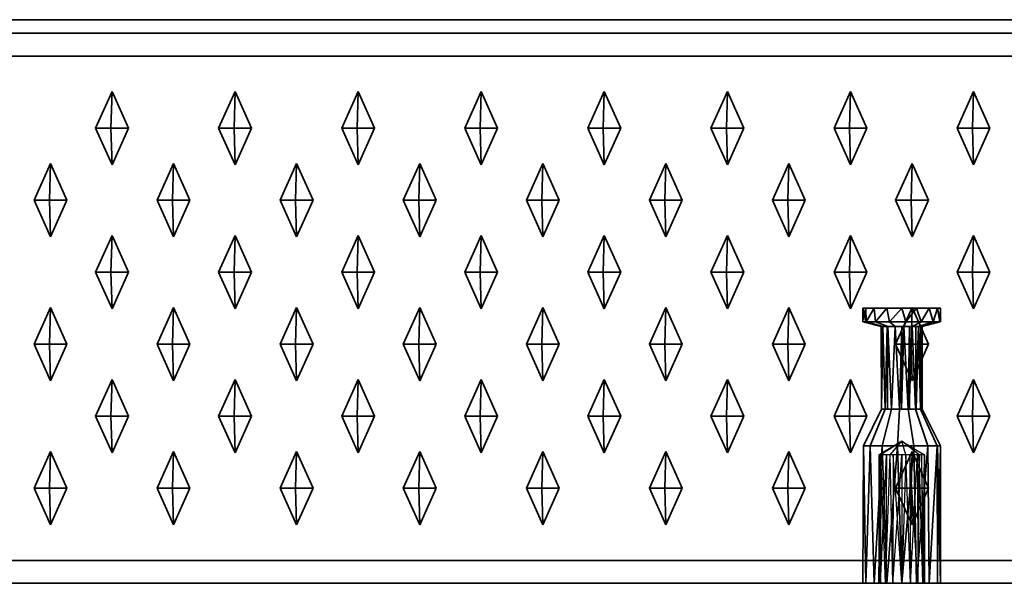
# Model space of a CAD drawing. Units: metres. Extents: x -1.98 to 0.02, y -1 to 0.
# Drawn here: x -0.42 to -0.21, y -1 to -0.88 of the extents above; entities that cross this region are included whole.
import ezdxf

# ---------------------------------------------------------------- set-up
doc = ezdxf.new("R2010")
doc.units = ezdxf.units.M
doc.linetypes.add('AUSGEZOGEN', pattern=[0])
doc.linetypes.add('STRICHLINIE_S4', pattern=[0.165, 0.125, -0.04])
doc.layers.add('Standard', color=7, linetype='AUSGEZOGEN', lineweight=13)

msp = doc.modelspace()

# ---------------------------------------------------------------- linework, layer by layer
at = {"layer": 'Standard', "color": 7, "linetype": 'AUSGEZOGEN', "lineweight": 35, "transparency": 33554687}
for p, q in [((-1.97, -0.87707), (0.01, -0.87707)), ((-1.975, -0.88), (0.015, -0.88)), ((0.015, -0.885), (-1.975, -0.885)), ((-0.40238, -0.89275), (-0.40596, -0.90075)), ((-0.40238, -0.89275), (-0.4026, -0.90075)), ((-0.3988, -0.90075), (-0.40238, -0.89275)), ((-0.37551, -0.89275), (-0.3791, -0.90075)), ((-0.37551, -0.89275), (-0.37573, -0.90075)), ((-0.37193, -0.90075), (-0.37551, -0.89275)), ((-0.34865, -0.89275), (-0.35223, -0.90075)), ((-0.34865, -0.89275), (-0.34887, -0.90075)), ((-0.34507, -0.90075), (-0.34865, -0.89275)), ((-0.32178, -0.89275), (-0.32537, -0.90075)), ((-0.32178, -0.89275), (-0.322, -0.90075)), ((-0.3182, -0.90075), (-0.32178, -0.89275)), ((-0.29492, -0.89275), (-0.2985, -0.90075)), ((-0.29492, -0.89275), (-0.29514, -0.90075)), ((-0.29133, -0.90075), (-0.29492, -0.89275)), ((-0.26805, -0.89275), (-0.27163, -0.90075)), ((-0.26805, -0.89275), (-0.26827, -0.90075)), ((-0.26447, -0.90075), (-0.26805, -0.89275)), ((-0.24118, -0.89275), (-0.24477, -0.90075)), ((-0.24118, -0.89275), (-0.2414, -0.90075)), ((-0.2376, -0.90075), (-0.24118, -0.89275)), ((-0.21432, -0.89275), (-0.2179, -0.90075)), ((-0.21432, -0.89275), (-0.21454, -0.90075)), ((-0.21074, -0.90075), (-0.21432, -0.89275)), ((-0.40596, -0.90075), (-0.40238, -0.90875)), ((-0.4026, -0.90075), (-0.40596, -0.90075)), ((-0.40238, -0.90875), (-0.4026, -0.90075)), ((-0.3988, -0.90075), (-0.4026, -0.90075)), ((-0.40238, -0.90875), (-0.3988, -0.90075)), ((-0.3791, -0.90075), (-0.37551, -0.90875)), ((-0.37573, -0.90075), (-0.3791, -0.90075)), ((-0.37551, -0.90875), (-0.37573, -0.90075)), ((-0.37193, -0.90075), (-0.37573, -0.90075)), ((-0.37551, -0.90875), (-0.37193, -0.90075)), ((-0.35223, -0.90075), (-0.34865, -0.90875)), ((-0.34887, -0.90075), (-0.35223, -0.90075)), ((-0.34865, -0.90875), (-0.34887, -0.90075)), ((-0.34507, -0.90075), (-0.34887, -0.90075)), ((-0.34865, -0.90875), (-0.34507, -0.90075)), ((-0.32537, -0.90075), (-0.32178, -0.90875)), ((-0.322, -0.90075), (-0.32537, -0.90075)), ((-0.3182, -0.90075), (-0.322, -0.90075)), ((-0.32178, -0.90875), (-0.322, -0.90075)), ((-0.32178, -0.90875), (-0.3182, -0.90075)), ((-0.2985, -0.90075), (-0.29492, -0.90875)), ((-0.29514, -0.90075), (-0.2985, -0.90075)), ((-0.29492, -0.90875), (-0.29514, -0.90075)), ((-0.29133, -0.90075), (-0.29514, -0.90075)), ((-0.29492, -0.90875), (-0.29133, -0.90075)), ((-0.27163, -0.90075), (-0.26805, -0.90875)), ((-0.26827, -0.90075), (-0.27163, -0.90075)), ((-0.26447, -0.90075), (-0.26827, -0.90075)), ((-0.26805, -0.90875), (-0.26827, -0.90075)), ((-0.26805, -0.90875), (-0.26447, -0.90075)), ((-0.24477, -0.90075), (-0.24118, -0.90875)), ((-0.2414, -0.90075), (-0.24477, -0.90075)), ((-0.2376, -0.90075), (-0.2414, -0.90075)), ((-0.24118, -0.90875), (-0.2414, -0.90075)), ((-0.24118, -0.90875), (-0.2376, -0.90075)), ((-0.2179, -0.90075), (-0.21432, -0.90875)), ((-0.21454, -0.90075), (-0.2179, -0.90075)), ((-0.21432, -0.90875), (-0.21454, -0.90075)), ((-0.21074, -0.90075), (-0.21454, -0.90075)), ((-0.21432, -0.90875), (-0.21074, -0.90075)), ((-0.41581, -0.90845), (-0.4194, -0.91645)), ((-0.41581, -0.90845), (-0.41603, -0.91645)), ((-0.41223, -0.91645), (-0.41581, -0.90845)), ((-0.38895, -0.90845), (-0.39253, -0.91645)), ((-0.38895, -0.90845), (-0.38917, -0.91645)), ((-0.38537, -0.91645), (-0.38895, -0.90845)), ((-0.36208, -0.90845), (-0.36566, -0.91645)), ((-0.36208, -0.90845), (-0.3623, -0.91645)), ((-0.3585, -0.91645), (-0.36208, -0.90845)), ((-0.33522, -0.90845), (-0.3388, -0.91645)), ((-0.33522, -0.90845), (-0.33543, -0.91645)), ((-0.33163, -0.91645), (-0.33522, -0.90845)), ((-0.30835, -0.90845), (-0.31193, -0.91645)), ((-0.30835, -0.90845), (-0.30857, -0.91645)), ((-0.30477, -0.91645), (-0.30835, -0.90845)), ((-0.28148, -0.90845), (-0.28507, -0.91645)), ((-0.28148, -0.90845), (-0.2817, -0.91645)), ((-0.2779, -0.91645), (-0.28148, -0.90845)), ((-0.25462, -0.90845), (-0.2582, -0.91645)), ((-0.25462, -0.90845), (-0.25484, -0.91645)), ((-0.25104, -0.91645), (-0.25462, -0.90845)), ((-0.22775, -0.90845), (-0.23133, -0.91645)), ((-0.22775, -0.90845), (-0.22797, -0.91645)), ((-0.22417, -0.91645), (-0.22775, -0.90845)), ((-0.4194, -0.91645), (-0.41581, -0.92445)), ((-0.41603, -0.91645), (-0.4194, -0.91645)), ((-0.41223, -0.91645), (-0.41603, -0.91645)), ((-0.41581, -0.92445), (-0.41603, -0.91645)), ((-0.41581, -0.92445), (-0.41223, -0.91645)), ((-0.39253, -0.91645), (-0.38895, -0.92445)), ((-0.38917, -0.91645), (-0.39253, -0.91645)), ((-0.38895, -0.92445), (-0.38917, -0.91645)), ((-0.38537, -0.91645), (-0.38917, -0.91645)), ((-0.38895, -0.92445), (-0.38537, -0.91645)), ((-0.36566, -0.91645), (-0.36208, -0.92445)), ((-0.3623, -0.91645), (-0.36566, -0.91645)), ((-0.36208, -0.92445), (-0.3623, -0.91645)), ((-0.3585, -0.91645), (-0.3623, -0.91645)), ((-0.36208, -0.92445), (-0.3585, -0.91645)), ((-0.3388, -0.91645), (-0.33522, -0.92445)), ((-0.33543, -0.91645), (-0.3388, -0.91645)), ((-0.33522, -0.92445), (-0.33543, -0.91645)), ((-0.33163, -0.91645), (-0.33543, -0.91645)), ((-0.33522, -0.92445), (-0.33163, -0.91645)), ((-0.31193, -0.91645), (-0.30835, -0.92445)), ((-0.30857, -0.91645), (-0.31193, -0.91645)), ((-0.30835, -0.92445), (-0.30857, -0.91645)), ((-0.30477, -0.91645), (-0.30857, -0.91645)), ((-0.30835, -0.92445), (-0.30477, -0.91645)), ((-0.28507, -0.91645), (-0.28148, -0.92445)), ((-0.2817, -0.91645), (-0.28507, -0.91645)), ((-0.28148, -0.92445), (-0.2817, -0.91645)), ((-0.2779, -0.91645), (-0.2817, -0.91645)), ((-0.28148, -0.92445), (-0.2779, -0.91645)), ((-0.2582, -0.91645), (-0.25462, -0.92445)), ((-0.25484, -0.91645), (-0.2582, -0.91645)), ((-0.25462, -0.92445), (-0.25484, -0.91645)), ((-0.25104, -0.91645), (-0.25484, -0.91645)), ((-0.25462, -0.92445), (-0.25104, -0.91645)), ((-0.23133, -0.91645), (-0.22775, -0.92445)), ((-0.22797, -0.91645), (-0.23133, -0.91645)), ((-0.22417, -0.91645), (-0.22797, -0.91645)), ((-0.22775, -0.92445), (-0.22797, -0.91645)), ((-0.22775, -0.92445), (-0.22417, -0.91645)), ((-0.40238, -0.92415), (-0.40596, -0.93215)), ((-0.40238, -0.92415), (-0.4026, -0.93215)), ((-0.3988, -0.93215), (-0.40238, -0.92415)), ((-0.37551, -0.92415), (-0.3791, -0.93215)), ((-0.37551, -0.92415), (-0.37573, -0.93215)), ((-0.37193, -0.93215), (-0.37551, -0.92415)), ((-0.34865, -0.92415), (-0.35223, -0.93215)), ((-0.34865, -0.92415), (-0.34887, -0.93215)), ((-0.34507, -0.93215), (-0.34865, -0.92415)), ((-0.32178, -0.92415), (-0.32537, -0.93215)), ((-0.32178, -0.92415), (-0.322, -0.93215)), ((-0.3182, -0.93215), (-0.32178, -0.92415)), ((-0.29492, -0.92415), (-0.2985, -0.93215)), ((-0.29492, -0.92415), (-0.29514, -0.93215)), ((-0.29133, -0.93215), (-0.29492, -0.92415)), ((-0.26805, -0.92415), (-0.27163, -0.93215)), ((-0.26805, -0.92415), (-0.26827, -0.93215)), ((-0.26447, -0.93215), (-0.26805, -0.92415)), ((-0.24118, -0.92415), (-0.24477, -0.93215)), ((-0.24118, -0.92415), (-0.2414, -0.93215)), ((-0.2376, -0.93215), (-0.24118, -0.92415)), ((-0.21432, -0.92415), (-0.2179, -0.93215)), ((-0.21432, -0.92415), (-0.21454, -0.93215)), ((-0.21074, -0.93215), (-0.21432, -0.92415)), ((-0.40596, -0.93215), (-0.40238, -0.94015)), ((-0.4026, -0.93215), (-0.40596, -0.93215)), ((-0.40238, -0.94015), (-0.4026, -0.93215)), ((-0.3988, -0.93215), (-0.4026, -0.93215)), ((-0.40238, -0.94015), (-0.3988, -0.93215)), ((-0.3791, -0.93215), (-0.37551, -0.94015)), ((-0.37573, -0.93215), (-0.3791, -0.93215)), ((-0.37193, -0.93215), (-0.37573, -0.93215)), ((-0.37551, -0.94015), (-0.37573, -0.93215)), ((-0.37551, -0.94015), (-0.37193, -0.93215)), ((-0.35223, -0.93215), (-0.34865, -0.94015)), ((-0.34887, -0.93215), (-0.35223, -0.93215)), ((-0.34865, -0.94015), (-0.34887, -0.93215)), ((-0.34507, -0.93215), (-0.34887, -0.93215)), ((-0.34865, -0.94015), (-0.34507, -0.93215)), ((-0.32537, -0.93215), (-0.32178, -0.94015)), ((-0.322, -0.93215), (-0.32537, -0.93215)), ((-0.32178, -0.94015), (-0.322, -0.93215)), ((-0.3182, -0.93215), (-0.322, -0.93215)), ((-0.32178, -0.94015), (-0.3182, -0.93215)), ((-0.2985, -0.93215), (-0.29492, -0.94015)), ((-0.29514, -0.93215), (-0.2985, -0.93215)), ((-0.29492, -0.94015), (-0.29514, -0.93215)), ((-0.29133, -0.93215), (-0.29514, -0.93215)), ((-0.29492, -0.94015), (-0.29133, -0.93215)), ((-0.27163, -0.93215), (-0.26805, -0.94015)), ((-0.26827, -0.93215), (-0.27163, -0.93215)), ((-0.26805, -0.94015), (-0.26827, -0.93215)), ((-0.26447, -0.93215), (-0.26827, -0.93215)), ((-0.26805, -0.94015), (-0.26447, -0.93215)), ((-0.24477, -0.93215), (-0.24118, -0.94015)), ((-0.2414, -0.93215), (-0.24477, -0.93215)), ((-0.24118, -0.94015), (-0.2414, -0.93215)), ((-0.2376, -0.93215), (-0.2414, -0.93215)), ((-0.24118, -0.94015), (-0.2376, -0.93215)), ((-0.2179, -0.93215), (-0.21432, -0.94015)), ((-0.21454, -0.93215), (-0.2179, -0.93215)), ((-0.21432, -0.94015), (-0.21454, -0.93215)), ((-0.21074, -0.93215), (-0.21454, -0.93215)), ((-0.21432, -0.94015), (-0.21074, -0.93215)), ((-0.41581, -0.93985), (-0.4194, -0.94785)), ((-0.41581, -0.93985), (-0.41603, -0.94785)), ((-0.41223, -0.94785), (-0.41581, -0.93985)), ((-0.38895, -0.93985), (-0.39253, -0.94785)), ((-0.38895, -0.93985), (-0.38917, -0.94785)), ((-0.38537, -0.94785), (-0.38895, -0.93985)), ((-0.36208, -0.93985), (-0.36566, -0.94785)), ((-0.36208, -0.93985), (-0.3623, -0.94785)), ((-0.3585, -0.94785), (-0.36208, -0.93985)), ((-0.33522, -0.93985), (-0.3388, -0.94785)), ((-0.33522, -0.93985), (-0.33543, -0.94785)), ((-0.33163, -0.94785), (-0.33522, -0.93985)), ((-0.30835, -0.93985), (-0.31193, -0.94785)), ((-0.30835, -0.93985), (-0.30857, -0.94785)), ((-0.30477, -0.94785), (-0.30835, -0.93985)), ((-0.28148, -0.93985), (-0.28507, -0.94785)), ((-0.28148, -0.93985), (-0.2817, -0.94785)), ((-0.2779, -0.94785), (-0.28148, -0.93985)), ((-0.25462, -0.93985), (-0.2582, -0.94785)), ((-0.25462, -0.93985), (-0.25484, -0.94785)), ((-0.25104, -0.94785), (-0.25462, -0.93985)), ((-0.2385, -0.94), (-0.2385, -0.943)), ((-0.23785, -0.94), (-0.2385, -0.94)), ((-0.23781, -0.943), (-0.2385, -0.94)), ((-0.23781, -0.943), (-0.23785, -0.94)), ((-0.23777, -0.943), (-0.23785, -0.94)), ((-0.23601, -0.94), (-0.23785, -0.94)), ((-0.23777, -0.943), (-0.23601, -0.94)), ((-0.23569, -0.943), (-0.23601, -0.94)), ((-0.23325, -0.94), (-0.23601, -0.94)), ((-0.23569, -0.943), (-0.23325, -0.94)), ((-0.23263, -0.943), (-0.23325, -0.94)), ((-0.23, -0.94), (-0.23325, -0.94)), ((-0.23263, -0.943), (-0.23, -0.94)), ((-0.22775, -0.93985), (-0.23133, -0.94785)), ((-0.22911, -0.943), (-0.23, -0.94)), ((-0.22675, -0.94), (-0.23, -0.94)), ((-0.22911, -0.943), (-0.22675, -0.94)), ((-0.22775, -0.93985), (-0.22797, -0.94785)), ((-0.22417, -0.94785), (-0.22775, -0.93985)), ((-0.22575, -0.943), (-0.22675, -0.94)), ((-0.22399, -0.94), (-0.22675, -0.94)), ((-0.22575, -0.943), (-0.22399, -0.94)), ((-0.22312, -0.943), (-0.22399, -0.94)), ((-0.22215, -0.94), (-0.22399, -0.94)), ((-0.22312, -0.943), (-0.22215, -0.94)), ((-0.22169, -0.943), (-0.22215, -0.94)), ((-0.2215, -0.94), (-0.22215, -0.94)), ((-0.2215, -0.94), (-0.22169, -0.943)), ((-0.2215, -0.943), (-0.2215, -0.94)), ((-0.23781, -0.943), (-0.2385, -0.943)), ((-0.2385, -0.943), (-0.2345, -0.944)), ((-0.23777, -0.943), (-0.23781, -0.943)), ((-0.23569, -0.943), (-0.23777, -0.943)), ((-0.23411, -0.944), (-0.23777, -0.943)), ((-0.23301, -0.944), (-0.23569, -0.943)), ((-0.23263, -0.943), (-0.23569, -0.943)), ((-0.23139, -0.944), (-0.23263, -0.943)), ((-0.22911, -0.943), (-0.23263, -0.943)), ((-0.22953, -0.944), (-0.22911, -0.943)), ((-0.22575, -0.943), (-0.22911, -0.943)), ((-0.22775, -0.944), (-0.22575, -0.943)), ((-0.22636, -0.944), (-0.22312, -0.943)), ((-0.22312, -0.943), (-0.22575, -0.943)), ((-0.2256, -0.944), (-0.22169, -0.943)), ((-0.2215, -0.943), (-0.2255, -0.944)), ((-0.22169, -0.943), (-0.22312, -0.943)), ((-0.2215, -0.943), (-0.22169, -0.943)), ((-0.2344, -0.962), (-0.2345, -0.944)), ((-0.23411, -0.944), (-0.2345, -0.944)), ((-0.23411, -0.944), (-0.2344, -0.962)), ((-0.23364, -0.962), (-0.23411, -0.944)), ((-0.23315, -0.944), (-0.23411, -0.944)), ((-0.23315, -0.944), (-0.23364, -0.962)), ((-0.23315, -0.944), (-0.23312, -0.962)), ((-0.23301, -0.944), (-0.23315, -0.944)), ((-0.23312, -0.962), (-0.23301, -0.944)), ((-0.23225, -0.962), (-0.23301, -0.944)), ((-0.23139, -0.944), (-0.23301, -0.944)), ((-0.23139, -0.944), (-0.23225, -0.962)), ((-0.23047, -0.962), (-0.23139, -0.944)), ((-0.22999, -0.944), (-0.23139, -0.944)), ((-0.22999, -0.944), (-0.23047, -0.962)), ((-0.22999, -0.944), (-0.23001, -0.962)), ((-0.23001, -0.962), (-0.22953, -0.944)), ((-0.22953, -0.944), (-0.22999, -0.944)), ((-0.22953, -0.944), (-0.22861, -0.962)), ((-0.22775, -0.944), (-0.22953, -0.944)), ((-0.22861, -0.962), (-0.22775, -0.944)), ((-0.22775, -0.944), (-0.22699, -0.962)), ((-0.22688, -0.944), (-0.22775, -0.944)), ((-0.22688, -0.944), (-0.22699, -0.962)), ((-0.22685, -0.962), (-0.22688, -0.944)), ((-0.22636, -0.944), (-0.22688, -0.944)), ((-0.22685, -0.962), (-0.22636, -0.944)), ((-0.22593, -0.944), (-0.22636, -0.944)), ((-0.22589, -0.962), (-0.22636, -0.944)), ((-0.22593, -0.944), (-0.22589, -0.962)), ((-0.22586, -0.962), (-0.22593, -0.944)), ((-0.2256, -0.944), (-0.22593, -0.944)), ((-0.22586, -0.962), (-0.2256, -0.944)), ((-0.2255, -0.944), (-0.2256, -0.944)), ((-0.2255, -0.962), (-0.2256, -0.944)), ((-0.2255, -0.944), (-0.2255, -0.962)), ((-0.4194, -0.94785), (-0.41581, -0.95585)), ((-0.41603, -0.94785), (-0.4194, -0.94785)), ((-0.41581, -0.95585), (-0.41603, -0.94785)), ((-0.41223, -0.94785), (-0.41603, -0.94785)), ((-0.41581, -0.95585), (-0.41223, -0.94785)), ((-0.39253, -0.94785), (-0.38895, -0.95585)), ((-0.38917, -0.94785), (-0.39253, -0.94785)), ((-0.38895, -0.95585), (-0.38917, -0.94785)), ((-0.38537, -0.94785), (-0.38917, -0.94785)), ((-0.38895, -0.95585), (-0.38537, -0.94785)), ((-0.36566, -0.94785), (-0.36208, -0.95585)), ((-0.3623, -0.94785), (-0.36566, -0.94785)), ((-0.3585, -0.94785), (-0.3623, -0.94785)), ((-0.36208, -0.95585), (-0.3623, -0.94785)), ((-0.36208, -0.95585), (-0.3585, -0.94785)), ((-0.3388, -0.94785), (-0.33522, -0.95585)), ((-0.33543, -0.94785), (-0.3388, -0.94785)), ((-0.33163, -0.94785), (-0.33543, -0.94785)), ((-0.33522, -0.95585), (-0.33543, -0.94785)), ((-0.33522, -0.95585), (-0.33163, -0.94785)), ((-0.31193, -0.94785), (-0.30835, -0.95585)), ((-0.30857, -0.94785), (-0.31193, -0.94785)), ((-0.30835, -0.95585), (-0.30857, -0.94785)), ((-0.30477, -0.94785), (-0.30857, -0.94785)), ((-0.30835, -0.95585), (-0.30477, -0.94785)), ((-0.28507, -0.94785), (-0.28148, -0.95585)), ((-0.2817, -0.94785), (-0.28507, -0.94785)), ((-0.28148, -0.95585), (-0.2817, -0.94785)), ((-0.2779, -0.94785), (-0.2817, -0.94785)), ((-0.28148, -0.95585), (-0.2779, -0.94785)), ((-0.2582, -0.94785), (-0.25462, -0.95585)), ((-0.25484, -0.94785), (-0.2582, -0.94785)), ((-0.25462, -0.95585), (-0.25484, -0.94785)), ((-0.25104, -0.94785), (-0.25484, -0.94785)), ((-0.25462, -0.95585), (-0.25104, -0.94785)), ((-0.23133, -0.94785), (-0.22775, -0.95585)), ((-0.22797, -0.94785), (-0.23133, -0.94785)), ((-0.22775, -0.95585), (-0.22797, -0.94785)), ((-0.22417, -0.94785), (-0.22797, -0.94785)), ((-0.22775, -0.95585), (-0.22417, -0.94785)), ((-0.40238, -0.95555), (-0.40596, -0.96355)), ((-0.40238, -0.95555), (-0.4026, -0.96355)), ((-0.3988, -0.96355), (-0.40238, -0.95555)), ((-0.37551, -0.95555), (-0.3791, -0.96355)), ((-0.37551, -0.95555), (-0.37573, -0.96355)), ((-0.37193, -0.96355), (-0.37551, -0.95555)), ((-0.34865, -0.95555), (-0.35223, -0.96355)), ((-0.34865, -0.95555), (-0.34887, -0.96355)), ((-0.34507, -0.96355), (-0.34865, -0.95555)), ((-0.32178, -0.95555), (-0.32537, -0.96355)), ((-0.32178, -0.95555), (-0.322, -0.96355)), ((-0.3182, -0.96355), (-0.32178, -0.95555)), ((-0.29492, -0.95555), (-0.2985, -0.96355)), ((-0.29492, -0.95555), (-0.29514, -0.96355)), ((-0.29133, -0.96355), (-0.29492, -0.95555)), ((-0.26805, -0.95555), (-0.27163, -0.96355)), ((-0.26805, -0.95555), (-0.26827, -0.96355)), ((-0.26447, -0.96355), (-0.26805, -0.95555)), ((-0.24118, -0.95555), (-0.24477, -0.96355)), ((-0.24118, -0.95555), (-0.2414, -0.96355)), ((-0.2376, -0.96355), (-0.24118, -0.95555)), ((-0.21432, -0.95555), (-0.2179, -0.96355)), ((-0.21432, -0.95555), (-0.21454, -0.96355)), ((-0.21074, -0.96355), (-0.21432, -0.95555)), ((-0.2344, -0.962), (-0.23831, -0.97)), ((-0.23364, -0.962), (-0.23688, -0.97)), ((-0.23364, -0.962), (-0.2344, -0.962)), ((-0.23225, -0.962), (-0.23425, -0.97)), ((-0.23312, -0.962), (-0.23364, -0.962)), ((-0.23225, -0.962), (-0.23312, -0.962)), ((-0.23047, -0.962), (-0.23225, -0.962)), ((-0.23047, -0.962), (-0.23089, -0.97)), ((-0.23001, -0.962), (-0.23047, -0.962)), ((-0.22861, -0.962), (-0.23001, -0.962)), ((-0.22861, -0.962), (-0.22737, -0.97)), ((-0.22699, -0.962), (-0.22861, -0.962)), ((-0.22685, -0.962), (-0.22699, -0.962)), ((-0.22699, -0.962), (-0.22431, -0.97)), ((-0.22589, -0.962), (-0.22685, -0.962)), ((-0.22586, -0.962), (-0.22589, -0.962)), ((-0.22589, -0.962), (-0.22223, -0.97)), ((-0.2255, -0.962), (-0.22586, -0.962)), ((-0.2215, -0.97), (-0.2255, -0.962)), ((-0.40596, -0.96355), (-0.40238, -0.97155)), ((-0.4026, -0.96355), (-0.40596, -0.96355)), ((-0.40238, -0.97155), (-0.4026, -0.96355)), ((-0.3988, -0.96355), (-0.4026, -0.96355)), ((-0.40238, -0.97155), (-0.3988, -0.96355)), ((-0.3791, -0.96355), (-0.37551, -0.97155)), ((-0.37573, -0.96355), (-0.3791, -0.96355)), ((-0.37193, -0.96355), (-0.37573, -0.96355)), ((-0.37551, -0.97155), (-0.37573, -0.96355)), ((-0.37551, -0.97155), (-0.37193, -0.96355)), ((-0.35223, -0.96355), (-0.34865, -0.97155)), ((-0.34887, -0.96355), (-0.35223, -0.96355)), ((-0.34507, -0.96355), (-0.34887, -0.96355)), ((-0.34865, -0.97155), (-0.34887, -0.96355)), ((-0.34865, -0.97155), (-0.34507, -0.96355)), ((-0.32537, -0.96355), (-0.32178, -0.97155)), ((-0.322, -0.96355), (-0.32537, -0.96355)), ((-0.32178, -0.97155), (-0.322, -0.96355)), ((-0.3182, -0.96355), (-0.322, -0.96355)), ((-0.32178, -0.97155), (-0.3182, -0.96355)), ((-0.2985, -0.96355), (-0.29492, -0.97155)), ((-0.29514, -0.96355), (-0.2985, -0.96355)), ((-0.29492, -0.97155), (-0.29514, -0.96355)), ((-0.29133, -0.96355), (-0.29514, -0.96355)), ((-0.29492, -0.97155), (-0.29133, -0.96355)), ((-0.27163, -0.96355), (-0.26805, -0.97155)), ((-0.26827, -0.96355), (-0.27163, -0.96355)), ((-0.26805, -0.97155), (-0.26827, -0.96355)), ((-0.26447, -0.96355), (-0.26827, -0.96355)), ((-0.26805, -0.97155), (-0.26447, -0.96355)), ((-0.24477, -0.96355), (-0.24118, -0.97155)), ((-0.2414, -0.96355), (-0.24477, -0.96355)), ((-0.24118, -0.97155), (-0.2414, -0.96355)), ((-0.2376, -0.96355), (-0.2414, -0.96355)), ((-0.24118, -0.97155), (-0.2376, -0.96355)), ((-0.2179, -0.96355), (-0.21432, -0.97155)), ((-0.21454, -0.96355), (-0.2179, -0.96355)), ((-0.21432, -0.97155), (-0.21454, -0.96355)), ((-0.21074, -0.96355), (-0.21454, -0.96355)), ((-0.21432, -0.97155), (-0.21074, -0.96355)), ((-0.41581, -0.97125), (-0.4194, -0.97925)), ((-0.41581, -0.97125), (-0.41603, -0.97925)), ((-0.41223, -0.97925), (-0.41581, -0.97125)), ((-0.38895, -0.97125), (-0.39253, -0.97925)), ((-0.38895, -0.97125), (-0.38917, -0.97925)), ((-0.38537, -0.97925), (-0.38895, -0.97125)), ((-0.36208, -0.97125), (-0.36566, -0.97925)), ((-0.36208, -0.97125), (-0.3623, -0.97925)), ((-0.3585, -0.97925), (-0.36208, -0.97125)), ((-0.33522, -0.97125), (-0.3388, -0.97925)), ((-0.33522, -0.97125), (-0.33543, -0.97925)), ((-0.33163, -0.97925), (-0.33522, -0.97125)), ((-0.30835, -0.97125), (-0.31193, -0.97925)), ((-0.30835, -0.97125), (-0.30857, -0.97925)), ((-0.30477, -0.97925), (-0.30835, -0.97125)), ((-0.28148, -0.97125), (-0.28507, -0.97925)), ((-0.28148, -0.97125), (-0.2817, -0.97925)), ((-0.2779, -0.97925), (-0.28148, -0.97125)), ((-0.25462, -0.97125), (-0.2582, -0.97925)), ((-0.25462, -0.97125), (-0.25484, -0.97925)), ((-0.25104, -0.97925), (-0.25462, -0.97125)), ((-0.2385, -1), (-0.23831, -0.97)), ((-0.23831, -0.97), (-0.23785, -1)), ((-0.23688, -0.97), (-0.23831, -0.97)), ((-0.23785, -1), (-0.23688, -0.97)), ((-0.23688, -0.97), (-0.23601, -1)), ((-0.23425, -0.97), (-0.23688, -0.97)), ((-0.23601, -1), (-0.23425, -0.97)), ((-0.23425, -0.97), (-0.23325, -1)), ((-0.23089, -0.97), (-0.23425, -0.97)), ((-0.23325, -1), (-0.23089, -0.97)), ((-0.22775, -0.97125), (-0.23133, -0.97925)), ((-0.23089, -0.97), (-0.23, -1)), ((-0.22737, -0.97), (-0.23089, -0.97)), ((-0.23, -1), (-0.22737, -0.97)), ((-0.22775, -0.97125), (-0.22797, -0.97925)), ((-0.22417, -0.97925), (-0.22775, -0.97125)), ((-0.22737, -0.97), (-0.22675, -1)), ((-0.22431, -0.97), (-0.22737, -0.97)), ((-0.22675, -1), (-0.22431, -0.97)), ((-0.22431, -0.97), (-0.22399, -1)), ((-0.22223, -0.97), (-0.22431, -0.97)), ((-0.22399, -1), (-0.22223, -0.97)), ((-0.22219, -0.97), (-0.22223, -0.97)), ((-0.22223, -0.97), (-0.22215, -1)), ((-0.22219, -0.97), (-0.22215, -1)), ((-0.2215, -0.97), (-0.22219, -0.97)), ((-0.2215, -1), (-0.22219, -0.97)), ((-0.2215, -0.97), (-0.2215, -1)), ((-0.4194, -0.97925), (-0.41581, -0.98725)), ((-0.41603, -0.97925), (-0.4194, -0.97925)), ((-0.41581, -0.98725), (-0.41603, -0.97925)), ((-0.41223, -0.97925), (-0.41603, -0.97925)), ((-0.41581, -0.98725), (-0.41223, -0.97925)), ((-0.39253, -0.97925), (-0.38895, -0.98725)), ((-0.38917, -0.97925), (-0.39253, -0.97925)), ((-0.38537, -0.97925), (-0.38917, -0.97925)), ((-0.38895, -0.98725), (-0.38917, -0.97925)), ((-0.38895, -0.98725), (-0.38537, -0.97925)), ((-0.36566, -0.97925), (-0.36208, -0.98725)), ((-0.3623, -0.97925), (-0.36566, -0.97925)), ((-0.36208, -0.98725), (-0.3623, -0.97925)), ((-0.3585, -0.97925), (-0.3623, -0.97925)), ((-0.36208, -0.98725), (-0.3585, -0.97925)), ((-0.3388, -0.97925), (-0.33522, -0.98725)), ((-0.33543, -0.97925), (-0.3388, -0.97925)), ((-0.33522, -0.98725), (-0.33543, -0.97925)), ((-0.33163, -0.97925), (-0.33543, -0.97925)), ((-0.33522, -0.98725), (-0.33163, -0.97925)), ((-0.31193, -0.97925), (-0.30835, -0.98725)), ((-0.30857, -0.97925), (-0.31193, -0.97925)), ((-0.30835, -0.98725), (-0.30857, -0.97925)), ((-0.30477, -0.97925), (-0.30857, -0.97925)), ((-0.30835, -0.98725), (-0.30477, -0.97925)), ((-0.28507, -0.97925), (-0.28148, -0.98725)), ((-0.2817, -0.97925), (-0.28507, -0.97925)), ((-0.28148, -0.98725), (-0.2817, -0.97925)), ((-0.2779, -0.97925), (-0.2817, -0.97925)), ((-0.28148, -0.98725), (-0.2779, -0.97925)), ((-0.2582, -0.97925), (-0.25462, -0.98725)), ((-0.25484, -0.97925), (-0.2582, -0.97925)), ((-0.25462, -0.98725), (-0.25484, -0.97925)), ((-0.25104, -0.97925), (-0.25484, -0.97925)), ((-0.25462, -0.98725), (-0.25104, -0.97925)), ((-0.23133, -0.97925), (-0.22775, -0.98725)), ((-0.22797, -0.97925), (-0.23133, -0.97925)), ((-0.22775, -0.98725), (-0.22797, -0.97925)), ((-0.22417, -0.97925), (-0.22797, -0.97925)), ((-0.22775, -0.98725), (-0.22417, -0.97925)), ((-1.975, -0.995), (0.015, -0.995)), ((-1.975, -1), (0.015, -1)), ((-0.23785, -1), (-0.2385, -1)), ((-0.23601, -1), (-0.23785, -1)), ((-0.23325, -1), (-0.23601, -1)), ((-0.23, -1), (-0.23325, -1)), ((-0.22675, -1), (-0.23, -1)), ((-0.22399, -1), (-0.22675, -1)), ((-0.22215, -1), (-0.22399, -1)), ((-0.2215, -1), (-0.22215, -1))]:
    msp.add_line(p, q, dxfattribs=at)
at = {"layer": 'Standard', "color": 7, "linetype": 'STRICHLINIE_S4', "lineweight": 25, "transparency": 33554687}
for p, q in [((-0.23785, -0.94), (-0.2385, -0.94)), ((-0.23781, -0.943), (-0.2385, -0.94)), ((-0.2385, -0.943), (-0.23785, -0.94)), ((-0.2385, -0.94), (-0.2385, -0.943)), ((-0.2385, -0.943), (-0.23785, -0.94)), ((-0.23601, -0.94), (-0.23785, -0.94)), ((-0.23777, -0.943), (-0.23785, -0.94)), ((-0.23785, -0.94), (-0.23781, -0.943)), ((-0.23785, -0.94), (-0.23777, -0.943)), ((-0.23601, -0.94), (-0.23777, -0.943)), ((-0.23601, -0.94), (-0.23777, -0.943)), ((-0.23325, -0.94), (-0.23601, -0.94)), ((-0.23569, -0.943), (-0.23601, -0.94)), ((-0.23569, -0.943), (-0.23601, -0.94)), ((-0.23325, -0.94), (-0.23569, -0.943)), ((-0.23325, -0.94), (-0.23569, -0.943)), ((-0.23, -0.94), (-0.23325, -0.94)), ((-0.23263, -0.943), (-0.23325, -0.94)), ((-0.23263, -0.943), (-0.23325, -0.94)), ((-0.23, -0.94), (-0.23263, -0.943)), ((-0.23, -0.94), (-0.23263, -0.943)), ((-0.22911, -0.943), (-0.23, -0.94)), ((-0.22675, -0.94), (-0.23, -0.94)), ((-0.22911, -0.943), (-0.23, -0.94)), ((-0.22675, -0.94), (-0.22911, -0.943)), ((-0.22675, -0.94), (-0.22911, -0.943)), ((-0.22575, -0.943), (-0.22675, -0.94)), ((-0.22399, -0.94), (-0.22675, -0.94)), ((-0.22575, -0.943), (-0.22675, -0.94)), ((-0.22399, -0.94), (-0.22575, -0.943)), ((-0.22399, -0.94), (-0.22575, -0.943)), ((-0.22312, -0.943), (-0.22399, -0.94)), ((-0.22215, -0.94), (-0.22399, -0.94)), ((-0.22312, -0.943), (-0.22399, -0.94)), ((-0.22215, -0.94), (-0.22312, -0.943)), ((-0.22215, -0.94), (-0.22312, -0.943)), ((-0.22169, -0.943), (-0.22215, -0.94)), ((-0.2215, -0.94), (-0.22215, -0.94)), ((-0.22169, -0.943), (-0.22215, -0.94)), ((-0.2215, -0.94), (-0.22169, -0.943)), ((-0.2215, -0.94), (-0.22169, -0.943)), ((-0.2215, -0.943), (-0.2215, -0.94)), ((-0.23781, -0.943), (-0.2385, -0.943)), ((-0.2345, -0.944), (-0.2385, -0.943)), ((-0.2385, -0.943), (-0.23777, -0.943)), ((-0.23779, -0.943), (-0.23779, -0.943)), ((-0.23569, -0.943), (-0.23777, -0.943)), ((-0.23411, -0.944), (-0.23777, -0.943)), ((-0.23777, -0.943), (-0.23569, -0.943)), ((-0.23411, -0.944), (-0.23777, -0.943)), ((-0.23263, -0.943), (-0.23569, -0.943)), ((-0.23301, -0.944), (-0.23569, -0.943)), ((-0.23301, -0.944), (-0.23569, -0.943)), ((-0.23569, -0.943), (-0.23263, -0.943)), ((-0.22911, -0.943), (-0.23263, -0.943)), ((-0.23139, -0.944), (-0.23263, -0.943)), ((-0.23139, -0.944), (-0.23263, -0.943)), ((-0.23263, -0.943), (-0.22911, -0.943)), ((-0.22953, -0.944), (-0.22911, -0.943)), ((-0.22953, -0.944), (-0.22911, -0.943)), ((-0.22575, -0.943), (-0.22911, -0.943)), ((-0.22911, -0.943), (-0.22575, -0.943)), ((-0.22775, -0.944), (-0.22575, -0.943)), ((-0.22775, -0.944), (-0.22575, -0.943)), ((-0.22312, -0.943), (-0.22636, -0.944)), ((-0.22636, -0.944), (-0.22312, -0.943)), ((-0.22312, -0.943), (-0.22575, -0.943)), ((-0.22575, -0.943), (-0.22312, -0.943)), ((-0.2256, -0.944), (-0.22169, -0.943)), ((-0.2256, -0.944), (-0.22169, -0.943)), ((-0.2255, -0.944), (-0.2215, -0.943)), ((-0.22169, -0.943), (-0.22312, -0.943)), ((-0.22312, -0.943), (-0.22169, -0.943)), ((-0.2215, -0.943), (-0.22169, -0.943)), ((-0.22169, -0.943), (-0.2215, -0.943)), ((-0.23411, -0.944), (-0.2345, -0.944)), ((-0.2344, -0.962), (-0.2345, -0.944)), ((-0.2345, -0.944), (-0.23411, -0.944)), ((-0.23411, -0.944), (-0.2344, -0.962)), ((-0.23411, -0.944), (-0.2344, -0.962)), ((-0.23315, -0.944), (-0.23411, -0.944)), ((-0.23364, -0.962), (-0.23411, -0.944)), ((-0.23364, -0.962), (-0.23411, -0.944)), ((-0.23411, -0.944), (-0.23315, -0.944)), ((-0.23315, -0.944), (-0.23364, -0.962)), ((-0.23315, -0.944), (-0.23364, -0.962)), ((-0.23312, -0.962), (-0.23315, -0.944)), ((-0.23315, -0.944), (-0.23312, -0.962)), ((-0.23315, -0.944), (-0.23301, -0.944)), ((-0.23301, -0.944), (-0.23312, -0.962)), ((-0.23301, -0.944), (-0.23312, -0.962)), ((-0.23308, -0.944), (-0.23308, -0.944)), ((-0.23139, -0.944), (-0.23301, -0.944)), ((-0.23225, -0.962), (-0.23301, -0.944)), ((-0.23301, -0.944), (-0.23225, -0.962)), ((-0.23301, -0.944), (-0.23139, -0.944)), ((-0.23139, -0.944), (-0.23225, -0.962)), ((-0.23225, -0.962), (-0.23139, -0.944)), ((-0.23047, -0.962), (-0.23139, -0.944)), ((-0.22999, -0.944), (-0.23139, -0.944)), ((-0.23047, -0.962), (-0.23139, -0.944)), ((-0.23139, -0.944), (-0.22999, -0.944)), ((-0.22999, -0.944), (-0.23047, -0.962)), ((-0.22999, -0.944), (-0.23047, -0.962)), ((-0.22953, -0.944), (-0.23001, -0.962)), ((-0.23001, -0.962), (-0.22999, -0.944)), ((-0.22999, -0.944), (-0.23001, -0.962)), ((-0.22953, -0.944), (-0.23001, -0.962)), ((-0.22999, -0.944), (-0.22953, -0.944)), ((-0.22976, -0.944), (-0.22976, -0.944)), ((-0.22775, -0.944), (-0.22953, -0.944)), ((-0.22861, -0.962), (-0.22953, -0.944)), ((-0.22861, -0.962), (-0.22953, -0.944)), ((-0.22953, -0.944), (-0.2283, -0.944)), ((-0.22775, -0.944), (-0.22861, -0.962)), ((-0.22861, -0.962), (-0.2283, -0.944)), ((-0.2283, -0.944), (-0.22861, -0.962)), ((-0.22831, -0.962), (-0.22775, -0.944)), ((-0.2283, -0.944), (-0.22831, -0.962)), ((-0.2283, -0.944), (-0.22831, -0.962)), ((-0.22831, -0.962), (-0.22775, -0.944)), ((-0.2283, -0.944), (-0.22775, -0.944)), ((-0.22699, -0.962), (-0.22775, -0.944)), ((-0.22775, -0.944), (-0.22699, -0.962)), ((-0.22775, -0.944), (-0.22636, -0.944)), ((-0.22731, -0.944), (-0.22731, -0.944)), ((-0.22688, -0.944), (-0.22699, -0.962)), ((-0.22699, -0.962), (-0.22636, -0.944)), ((-0.22636, -0.944), (-0.22699, -0.962)), ((-0.22685, -0.962), (-0.22688, -0.944)), ((-0.22636, -0.944), (-0.22685, -0.962)), ((-0.22662, -0.944), (-0.22662, -0.944)), ((-0.22589, -0.962), (-0.22636, -0.944)), ((-0.22636, -0.944), (-0.22593, -0.944)), ((-0.22589, -0.962), (-0.22636, -0.944)), ((-0.22615, -0.944), (-0.22615, -0.944)), ((-0.22593, -0.944), (-0.22589, -0.962)), ((-0.22586, -0.962), (-0.22593, -0.944)), ((-0.22593, -0.944), (-0.22586, -0.962)), ((-0.22593, -0.944), (-0.2256, -0.944)), ((-0.2256, -0.944), (-0.22586, -0.962)), ((-0.2256, -0.944), (-0.22586, -0.962)), ((-0.22576, -0.944), (-0.22576, -0.944)), ((-0.2255, -0.962), (-0.2256, -0.944)), ((-0.2256, -0.944), (-0.2255, -0.944)), ((-0.2255, -0.962), (-0.2256, -0.944)), ((-0.22555, -0.944), (-0.22555, -0.944)), ((-0.2255, -0.962), (-0.2255, -0.944)), ((-0.23831, -0.97), (-0.2344, -0.962)), ((-0.23688, -0.97), (-0.23364, -0.962)), ((-0.23364, -0.962), (-0.23688, -0.97)), ((-0.23364, -0.962), (-0.2344, -0.962)), ((-0.2344, -0.962), (-0.23364, -0.962)), ((-0.23425, -0.97), (-0.23225, -0.962)), ((-0.23225, -0.962), (-0.23425, -0.97)), ((-0.23364, -0.962), (-0.23312, -0.962)), ((-0.23338, -0.962), (-0.23338, -0.962)), ((-0.23312, -0.962), (-0.23225, -0.962)), ((-0.23269, -0.962), (-0.23269, -0.962)), ((-0.23047, -0.962), (-0.23225, -0.962)), ((-0.23225, -0.962), (-0.23047, -0.962)), ((-0.23089, -0.97), (-0.23047, -0.962)), ((-0.23047, -0.962), (-0.23089, -0.97)), ((-0.23047, -0.962), (-0.23001, -0.962)), ((-0.23024, -0.962), (-0.23024, -0.962)), ((-0.22861, -0.962), (-0.23001, -0.962)), ((-0.23001, -0.962), (-0.22861, -0.962)), ((-0.22737, -0.97), (-0.22861, -0.962)), ((-0.22699, -0.962), (-0.22861, -0.962)), ((-0.22861, -0.962), (-0.22831, -0.962)), ((-0.22861, -0.962), (-0.22737, -0.97)), ((-0.22831, -0.962), (-0.22699, -0.962)), ((-0.22431, -0.97), (-0.22699, -0.962)), ((-0.22699, -0.962), (-0.22589, -0.962)), ((-0.22699, -0.962), (-0.22431, -0.97)), ((-0.22692, -0.962), (-0.22692, -0.962)), ((-0.22589, -0.962), (-0.22685, -0.962)), ((-0.22589, -0.962), (-0.22223, -0.97)), ((-0.22589, -0.962), (-0.22586, -0.962)), ((-0.22589, -0.962), (-0.22223, -0.97)), ((-0.22588, -0.962), (-0.22588, -0.962)), ((-0.2255, -0.962), (-0.22586, -0.962)), ((-0.22586, -0.962), (-0.2255, -0.962)), ((-0.2215, -0.97), (-0.2255, -0.962)), ((-0.2347, -0.972), (-0.23, -0.969)), ((-0.2325, -0.972), (-0.23, -0.969)), ((-0.23, -0.969), (-0.23167, -0.97)), ((-0.22913, -0.972), (-0.23, -0.969)), ((-0.22617, -0.972), (-0.23, -0.969)), ((-0.23, -0.969), (-0.22736, -0.97058)), ((-0.23831, -0.97), (-0.2385, -1)), ((-0.23688, -0.97), (-0.23831, -0.97)), ((-0.23785, -1), (-0.23831, -0.97)), ((-0.23785, -1), (-0.23831, -0.97)), ((-0.23831, -0.97), (-0.23688, -0.97)), ((-0.23688, -0.97), (-0.23785, -1)), ((-0.23785, -1), (-0.23688, -0.97)), ((-0.23425, -0.97), (-0.23688, -0.97)), ((-0.23601, -1), (-0.23688, -0.97)), ((-0.23601, -1), (-0.23688, -0.97)), ((-0.23688, -0.97), (-0.23425, -0.97)), ((-0.23425, -0.97), (-0.23601, -1)), ((-0.23601, -1), (-0.23425, -0.97)), ((-0.23167, -0.97), (-0.23434, -0.97161)), ((-0.23089, -0.97), (-0.23425, -0.97)), ((-0.23325, -1), (-0.23425, -0.97)), ((-0.23325, -1), (-0.23425, -0.97)), ((-0.23425, -0.97), (-0.23089, -0.97)), ((-0.23089, -0.97), (-0.23325, -1)), ((-0.23325, -1), (-0.23089, -0.97)), ((-0.23, -1), (-0.23089, -0.97)), ((-0.22737, -0.97), (-0.23089, -0.97)), ((-0.23, -1), (-0.23089, -0.97)), ((-0.23089, -0.97), (-0.22737, -0.97)), ((-0.22737, -0.97), (-0.23, -1)), ((-0.23, -1), (-0.22737, -0.97)), ((-0.22431, -0.97), (-0.22737, -0.97)), ((-0.22675, -1), (-0.22737, -0.97)), ((-0.22675, -1), (-0.22737, -0.97)), ((-0.22737, -0.97), (-0.22431, -0.97)), ((-0.22736, -0.97058), (-0.225, -0.972)), ((-0.22431, -0.97), (-0.22675, -1)), ((-0.22675, -1), (-0.22431, -0.97)), ((-0.22223, -0.97), (-0.22431, -0.97)), ((-0.22399, -1), (-0.22431, -0.97)), ((-0.22399, -1), (-0.22431, -0.97)), ((-0.22431, -0.97), (-0.22223, -0.97)), ((-0.22223, -0.97), (-0.22399, -1)), ((-0.22399, -1), (-0.22223, -0.97)), ((-0.22215, -1), (-0.22223, -0.97)), ((-0.22215, -1), (-0.22223, -0.97)), ((-0.22223, -0.97), (-0.2215, -0.97)), ((-0.22221, -0.97), (-0.22221, -0.97)), ((-0.22219, -0.97), (-0.22215, -1)), ((-0.2215, -1), (-0.22219, -0.97)), ((-0.2215, -0.97), (-0.22219, -0.97)), ((-0.22215, -1), (-0.2215, -0.97)), ((-0.22215, -1), (-0.2215, -0.97)), ((-0.2215, -0.97), (-0.2215, -1)), ((-0.23434, -0.97161), (-0.235, -0.972)), ((-0.235, -0.972), (-0.235, -1)), ((-0.235, -1), (-0.2347, -0.972)), ((-0.2347, -0.972), (-0.235, -0.972)), ((-0.23462, -1), (-0.2347, -0.972)), ((-0.23457, -0.972), (-0.2347, -0.972)), ((-0.23457, -0.972), (-0.23462, -1)), ((-0.23462, -1), (-0.23332, -0.972)), ((-0.23354, -1), (-0.23457, -0.972)), ((-0.2325, -0.972), (-0.23457, -0.972)), ((-0.23354, -1), (-0.2325, -0.972)), ((-0.23332, -0.972), (-0.23348, -0.9931)), ((-0.23191, -1), (-0.2325, -0.972)), ((-0.23188, -0.972), (-0.2325, -0.972)), ((-0.23188, -0.972), (-0.23191, -1)), ((-0.23, -1), (-0.23188, -0.972)), ((-0.22913, -0.972), (-0.23188, -0.972)), ((-0.23057, -0.98074), (-0.22996, -0.972)), ((-0.22996, -0.972), (-0.23, -1)), ((-0.22913, -0.972), (-0.23, -1)), ((-0.22822, -0.972), (-0.22913, -0.972)), ((-0.22809, -1), (-0.22913, -0.972)), ((-0.22822, -0.972), (-0.22809, -1)), ((-0.22646, -1), (-0.22822, -0.972)), ((-0.22617, -0.972), (-0.22822, -0.972)), ((-0.22809, -1), (-0.22653, -0.972)), ((-0.22653, -0.972), (-0.22646, -1)), ((-0.22617, -0.972), (-0.22646, -1)), ((-0.22566, -0.972), (-0.22617, -0.972)), ((-0.22538, -1), (-0.22617, -0.972)), ((-0.22566, -0.972), (-0.22538, -1)), ((-0.225, -0.972), (-0.22566, -0.972)), ((-0.225, -1), (-0.22566, -0.972)), ((-0.22538, -1), (-0.225, -0.972)), ((-0.225, -0.972), (-0.225, -1)), ((-0.23191, -1), (-0.23057, -0.98074)), ((-0.23348, -0.9931), (-0.23354, -1))]:
    msp.add_line(p, q, dxfattribs=at)

doc.saveas('drawing.dxf')
